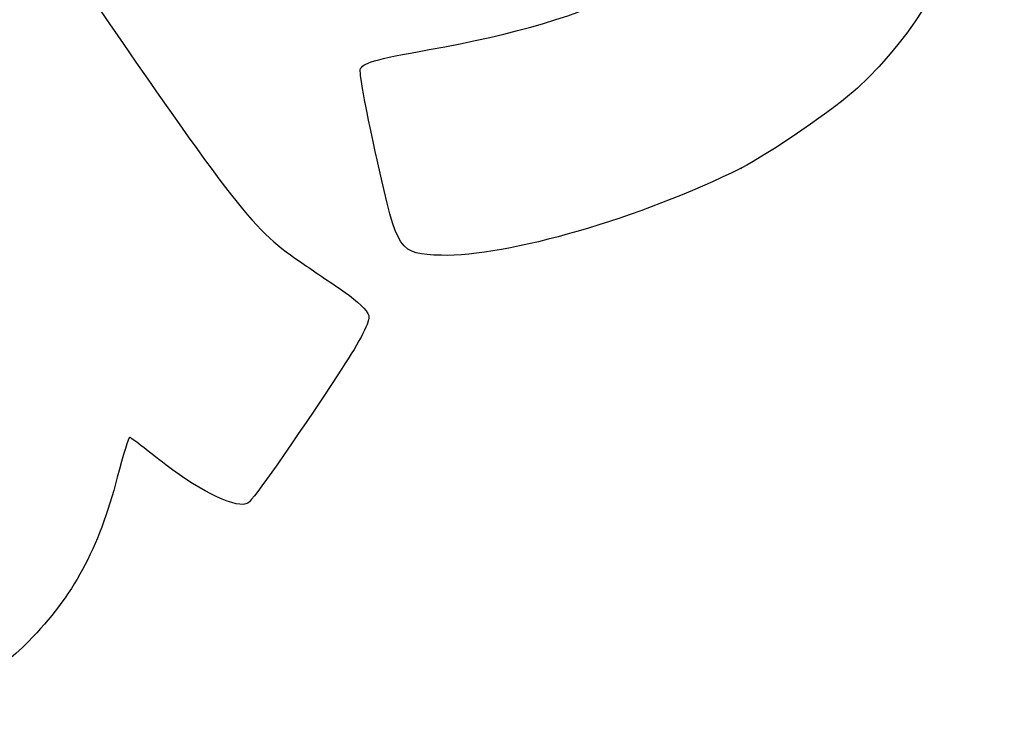
# Model space of a CAD drawing. Units: millimetres. Extents: x 0 to 292, y 0 to 204.
# Drawn here: x 227 to 257, y 124 to 146 of the extents above; entities that cross this region are included whole.
import ezdxf

# ---------------------------------------------------------------- set-up
doc = ezdxf.new("R2010")
doc.units = ezdxf.units.MM

# ---------------------------------------------------------------- blocks, each defined once
blk = doc.blocks.new('SE891')
at = {"color": 7, "linetype": 'Continuous'}
blk.add_point((248.489, 141.075), dxfattribs=at)
blk = doc.blocks.new('SE890')
blk.add_blockref('SE891', (0, 0))

msp = doc.modelspace()

# ---------------------------------------------------------------- linework, layer by layer
at = {"color": 7, "linetype": 'Continuous'}
for points in [[(254.2982, 155.7535), (256.5019, 151.4037), (255.6711, 146.924), (252.0282, 143.5133)], [(238.9839, 144.6847), (244.1816, 145.6051), (247.1593, 147.1053), (248.0522, 149.2534)], [(227.8408, 147.5124), (233.3243, 139.5449), (233.5673, 139.2344), (235.1811, 138.1336)], [(236.8872, 144.0685), (236.9255, 144.2753), (237.3101, 144.3883), (238.9839, 144.6847)], [(237.3974, 141.3238), (237.091, 142.6941), (236.8613, 143.9293), (236.8872, 144.0685)], [(252.0282, 143.5133), (251.4021, 142.927), (249.3144, 141.4888), (248.4893, 141.0752)], [(239.3575, 138.4155), (238.0542, 138.4561), (238.0311, 138.4905), (237.3974, 141.3238)], [(248.4893, 141.0752), (245.4682, 139.5608), (241.3251, 138.3541), (239.3575, 138.4155)], [(235.1811, 138.1336), (235.5133, 137.907), (236.0746, 137.5237), (236.4285, 137.2817)], [(236.4285, 137.2817), (236.7823, 137.0398), (237.1059, 136.7253), (237.1476, 136.5828)], [(237.1476, 136.5828), (237.1958, 136.4179), (236.8937, 135.8228), (236.3161, 134.9451)], [(236.3161, 134.9451), (234.7554, 132.573), (233.647, 130.9858), (233.4667, 130.8647)], [(229.8681, 132.8688), (229.8381, 132.8833), (229.667, 132.335), (229.4879, 131.6503)], [(230.9675, 132.0307), (230.3928, 132.4772), (229.8981, 132.8543), (229.8681, 132.8688)], [(233.4667, 130.8647), (233.1695, 130.665), (232.0574, 131.1839), (230.9675, 132.0307)], [(229.4879, 131.6503), (228.9106, 129.4437), (228.1514, 128.0392), (226.7819, 126.6443)], [(226.7819, 126.6443), (225.849, 125.6941), (223.9957, 124.4404), (222.8692, 123.9975)]]:
    msp.add_open_spline(points, degree=3, dxfattribs=at)

# ---------------------------------------------------------------- block references
msp.add_blockref('SE890', (0, 0))

doc.saveas('drawing.dxf')
